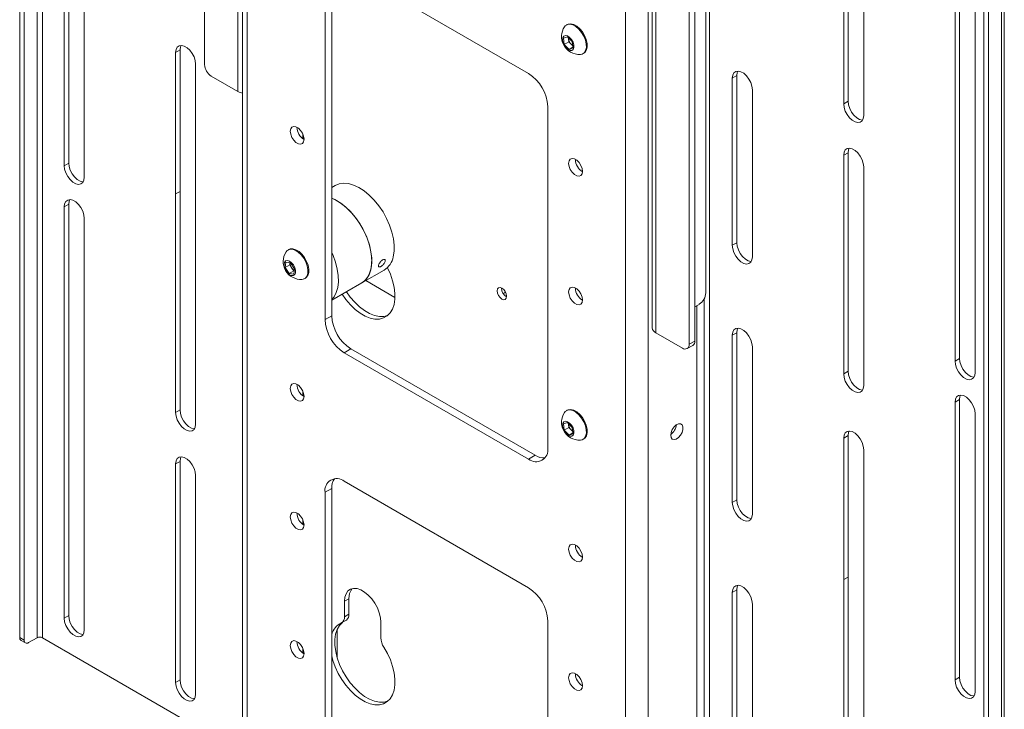
# Paper-space layout 'Sheet 4' of a CAD drawing. Units: millimetres. Extents: x 40 to 4353, y 867 to 5962.
# Drawn here: x 3880 to 4193, y 5076 to 5295 of the extents above; entities that cross this region are included whole.
import ezdxf

# ---------------------------------------------------------------- set-up
doc = ezdxf.new("R2010")
doc.units = ezdxf.units.MM

psp = doc.layouts.new('Sheet 4')

# ---------------------------------------------------------------- linework, layer by layer
at = {"color": 7, "linetype": 'Continuous', "lineweight": 18}
for p, q in [((3938.98, 5598.84), (3938.98, 5281.09)), ((3951.06, 5573.62), (3951.06, 4936.72)), ((3952.56, 5571.54), (3952.56, 4934.64)), ((4081.13, 5518.14), (4081.13, 5197.49)), ((4092.85, 5510.02), (4092.85, 5192.27)), ((4094.61, 5510.35), (4094.61, 5193.29)), ((4098.15, 5208.64), (4098.15, 5508.31)), ((4072.62, 5502.23), (4072.62, 4865.32)), ((4079.83, 5502.23), (4079.83, 4865.32)), ((3885.8, 5499.18), (3885.8, 5099.08)), ((3887.5, 5099.08), (3887.5, 5499.18)), ((3880.29, 5496), (3880.29, 5099.16)), ((3881.7, 5495.18), (3881.7, 5098.34)), ((4099.35, 4976.78), (4099.35, 5376.88)), ((3894.43, 5248.99), (3894.43, 5337.18)), ((3895.85, 5249.81), (3895.85, 5338)), ((4141.92, 5268.62), (4141.92, 5338.02)), ((4143.33, 5269.43), (4143.33, 5338.84)), ((4148.28, 5334.35), (4148.28, 5264.94)), ((3900.8, 5333.51), (3900.8, 5245.32)), ((4191.98, 5322.43), (4191.98, 4922.32)), ((4192.92, 4923.63), (4192.92, 5323.74)), ((4178.69, 5187.78), (4178.69, 5318.43)), ((4186.47, 4922.41), (4186.47, 5319.25)), ((4187.88, 4921.59), (4187.88, 5318.43)), ((4177.27, 5186.96), (4177.27, 5317.61)), ((4041.86, 5278.29), (3983.31, 5312.09)), ((4183.64, 5313.94), (4183.64, 5183.29)), ((3977.23, 5308.57), (3977.23, 5200.14)), ((3979.35, 5309.8), (3979.35, 5201.36)), ((4054.16, 5293.82), (4053.89, 5293.66)), ((4052.93, 5289.48), (4054.19, 5289.93)), ((4054.19, 5289.93), (4055.72, 5288.38)), ((4053.18, 5287.47), (4052.93, 5289.48)), ((4054.65, 5288.32), (4053.18, 5287.47)), ((4054.7, 5285.91), (4053.18, 5287.47)), ((4054.52, 5289.32), (4054.48, 5289.64)), ((4054.65, 5288.32), (4054.52, 5289.32)), ((4055.41, 5287.54), (4054.65, 5288.32)), ((4055.89, 5287.06), (4055.41, 5287.54)), ((4055.72, 5288.38), (4055.97, 5286.37)), ((3929.79, 5284.93), (3931.2, 5285.74)), ((3929.79, 5240.02), (3929.79, 5284.93)), ((3931.2, 5240.83), (3931.2, 5285.74)), ((4055.94, 5286.63), (4054.7, 5285.91)), ((4055.97, 5286.37), (4054.7, 5285.91)), ((4059.14, 5284.57), (4059.41, 5284.72)), ((3936.15, 5281.25), (3936.15, 5236.34)), ((3949.59, 5272.52), (3941.1, 5277.42)), ((4106.56, 5276.78), (4107.98, 5277.59)), ((4107.98, 5224.52), (4107.98, 5277.59)), ((4106.56, 5223.7), (4106.56, 5276.78)), ((4112.93, 5273.1), (4112.93, 5220.03)), ((4141.92, 5268.62), (4143.33, 5269.43)), ((4047.94, 5159.32), (4047.94, 5267.75)), ((3970.16, 5259.12), (3970.16, 5257.57)), ((4141.92, 5252.28), (4143.33, 5253.1)), ((4141.92, 5182.88), (4141.92, 5252.28)), ((4143.33, 5183.69), (4143.33, 5253.1)), ((3894.43, 5248.99), (3895.85, 5249.81)), ((4056.71, 5250.93), (4056.71, 5251.01)), ((4148.28, 5248.61), (4148.28, 5179.2)), ((3929.79, 5240.02), (3931.2, 5240.83)), ((3929.79, 5170.61), (3929.79, 5240.02)), ((3931.2, 5171.43), (3931.2, 5240.83)), ((3980.49, 5242.7), (3979.35, 5242.04)), ((3894.43, 5235.93), (3895.85, 5236.75)), ((3895.85, 5106.1), (3895.85, 5236.75)), ((3894.43, 5105.28), (3894.43, 5235.93)), ((3936.15, 5236.34), (3936.15, 5166.94)), ((3900.8, 5232.26), (3900.8, 5101.61)), ((4106.56, 5223.7), (4107.98, 5224.52)), ((3965.77, 5222.36), (3965.5, 5222.21)), ((3964.54, 5216.67), (3964.79, 5218.39)), ((3964.79, 5218.39), (3966.32, 5218.18)), ((3966.01, 5217.52), (3966.11, 5218.21)), ((3966.32, 5218.18), (3967.59, 5216.26)), ((3966.01, 5217.52), (3964.54, 5216.67)), ((3965.81, 5214.75), (3964.54, 5216.67)), ((3967.28, 5215.6), (3965.81, 5214.75)), ((3966.64, 5216.56), (3966.01, 5217.52)), ((3967.28, 5215.6), (3966.64, 5216.56)), ((3967.48, 5215.57), (3967.28, 5215.6)), ((3967.59, 5216.26), (3967.33, 5214.55)), ((3988.87, 5211.74), (3995.99, 5215.85)), ((3967.33, 5214.55), (3965.81, 5214.75)), ((3970.75, 5213.11), (3971.02, 5213.27)), ((3979.35, 5206.24), (3988.87, 5211.74)), ((3999.43, 5207.16), (3990.19, 5212.5)), ((4033.27, 5210.08), (4033.27, 5210.2)), ((4056.71, 5210.11), (4056.71, 5210.19)), ((4094.61, 5204.15), (4096.03, 5204.96)), ((4095.32, 5204.55), (4095.32, 4966.21)), ((3979.35, 5201.36), (3977.23, 5200.14)), ((4082.24, 5195.94), (4090.72, 5191.04)), ((4092.85, 5192.27), (4094.61, 5193.29)), ((4106.56, 5195.12), (4107.98, 5195.94)), ((4106.56, 5142.05), (4106.56, 5195.12)), ((4107.98, 5142.86), (4107.98, 5195.94)), ((3985.44, 5190.83), (3983.31, 5189.6)), ((3985.44, 5190.83), (4043.98, 5157.03)), ((4092.22, 5190.89), (4093.99, 5191.92)), ((4112.93, 5191.45), (4112.93, 5138.37)), ((3983.31, 5189.6), (4041.86, 5155.81)), ((4177.27, 5186.96), (4178.69, 5187.78)), ((4141.92, 5182.88), (4143.33, 5183.69)), ((3970.16, 5177.46), (3970.16, 5175.92)), ((4177.27, 5173.9), (4178.69, 5174.72)), ((4178.69, 5086.53), (4178.69, 5174.72)), ((3929.79, 5170.61), (3931.2, 5171.43)), ((4054.16, 5171.34), (4053.89, 5171.18)), ((4177.27, 5085.71), (4177.27, 5173.9)), ((4183.64, 5170.23), (4183.64, 5082.04)), ((4052.93, 5167), (4054.19, 5167.45)), ((4053.18, 5164.99), (4052.93, 5167)), ((4054.65, 5165.84), (4053.18, 5164.99)), ((4054.7, 5163.43), (4053.18, 5164.99)), ((4054.19, 5167.45), (4055.72, 5165.9)), ((4054.52, 5166.84), (4054.48, 5167.16)), ((4054.65, 5165.84), (4054.52, 5166.84)), ((4055.41, 5165.06), (4054.65, 5165.84)), ((4055.89, 5164.58), (4055.41, 5165.06)), ((4055.72, 5165.9), (4055.97, 5163.89)), ((4055.94, 5164.15), (4054.7, 5163.43)), ((4055.97, 5163.89), (4054.7, 5163.43)), ((4059.14, 5162.09), (4059.41, 5162.24)), ((4141.92, 5162.46), (4143.33, 5163.28)), ((4141.92, 5117.55), (4141.92, 5162.46)), ((4143.33, 5118.37), (4143.33, 5163.28)), ((4148.28, 5158.79), (4148.28, 5113.88)), ((4043.98, 5157.03), (4041.86, 5155.81)), ((3929.79, 5154.28), (3931.2, 5155.1)), ((3929.79, 5084.87), (3929.79, 5154.28)), ((3931.2, 5085.69), (3931.2, 5155.1)), ((3936.15, 5150.61), (3936.15, 5081.2)), ((3979.35, 5146.49), (3977.23, 5145.27)), ((3979.35, 5146.49), (3979.35, 5038.05)), ((4041.86, 5114.98), (3983.31, 5148.78)), ((3977.23, 5145.27), (3977.23, 5036.83)), ((4106.56, 5142.05), (4107.98, 5142.86)), ((3970.16, 5136.64), (3970.16, 5135.09)), ((3970.34, 5136.19), (3970.16, 5136.14)), ((4056.71, 5128.45), (4056.71, 5128.53)), ((4141.92, 5117.55), (4143.33, 5118.37)), ((4143.33, 5048.97), (4143.33, 5118.37)), ((4141.92, 5048.15), (4141.92, 5117.55)), ((4106.56, 5113.47), (4107.98, 5114.29)), ((4106.56, 5060.39), (4106.56, 5113.47)), ((4107.98, 5061.21), (4107.98, 5114.29)), ((4148.28, 5113.88), (4148.28, 5044.48)), ((3983.42, 5110.66), (3984.83, 5111.48)), ((3983.42, 5105.72), (3983.42, 5110.66)), ((3984.83, 5106.54), (3984.83, 5111.48)), ((4112.93, 5109.8), (4112.93, 5056.72)), ((3894.43, 5105.28), (3895.85, 5106.1)), ((3983.42, 5105.72), (3984.83, 5106.54)), ((3982.59, 5103.89), (3984.01, 5104.71)), ((3994.95, 5104.01), (3994.95, 5099.07)), ((4047.94, 4996.01), (4047.94, 5104.45)), ((3880.29, 5099.16), (3881.7, 5098.34)), ((3981.07, 5092.95), (3981.07, 5101.69)), ((3880.7, 5098.24), (3882.12, 5097.43)), ((3883.12, 5097.53), (3885.8, 5099.08)), ((3951.06, 5062.38), (3887.5, 5099.08)), ((3970.16, 5095.81), (3970.16, 5094.26)), ((4056.71, 5087.63), (4056.71, 5087.71)), ((3929.79, 5084.87), (3931.2, 5085.69)), ((4177.27, 5085.71), (4178.69, 5086.53))]:
    psp.add_line(p, q, dxfattribs=at)
at = {"color": 8, "linetype": 'Continuous', "lineweight": 18}
for p, q in [((3949.59, 5272.52), (3949.59, 5594.08)), ((4082.24, 5195.94), (4082.24, 5517.5)), ((4033.85, 5208.37), (4034.57, 5208.79)), ((4097.65, 4976.78), (4097.65, 5206.78))]:
    psp.add_line(p, q, dxfattribs=at)
at = {"color": 7, "linetype": 'Continuous', "lineweight": 18, "flags": 128}
for points in [[(4058.3, 5284.33), (4058.85, 5284.43), (4059.52, 5284.86), (4059.98, 5285.58), (4060.21, 5286.53), (4060.18, 5287.67), (4059.91, 5288.9), (4059.4, 5290.14), (4058.7, 5291.32), (4057.85, 5292.35), (4056.9, 5293.15), (4055.94, 5293.68), (4055.01, 5293.9), (4054.18, 5293.8), (4053.51, 5293.37), (4053.26, 5293.06)], [(4059.41, 5284.72), (4059.78, 5285.02), (4060.25, 5285.73), (4060.47, 5286.69), (4060.45, 5287.82), (4060.18, 5289.05), (4059.67, 5290.3), (4058.97, 5291.48), (4058.12, 5292.5), (4057.17, 5293.31), (4056.2, 5293.84), (4055.28, 5294.06), (4054.45, 5293.95), (4054.16, 5293.82)], [(4055.62, 5285.58), (4056.06, 5285.93), (4056.28, 5286.54), (4056.26, 5287.34), (4055.99, 5288.22), (4055.52, 5289.06), (4054.9, 5289.74), (4054.22, 5290.18), (4053.57, 5290.32), (4053.04, 5290.13), (4052.7, 5289.64), (4052.59, 5288.92), (4052.74, 5288.07), (4053.12, 5287.2), (4053.68, 5286.42), (4054.34, 5285.85), (4055.02, 5285.56), (4055.62, 5285.58)], [(3929.79, 5284.93), (3929.92, 5285.89), (3930.29, 5286.62), (3930.88, 5287.07), (3931.65, 5287.19), (3932.52, 5286.99), (3933.42, 5286.46), (3934.29, 5285.67), (3935.05, 5284.66), (3935.65, 5283.53), (3936.02, 5282.36), (3936.15, 5281.25)], [(3931.2, 5285.74), (3931.33, 5286.7), (3931.54, 5287.2)], [(4054.51, 5289.62), (4054.51, 5289.55), (4054.52, 5289.32)], [(4106.56, 5276.78), (4106.69, 5277.74), (4107.07, 5278.47), (4107.66, 5278.92), (4108.42, 5279.05), (4109.29, 5278.84), (4110.2, 5278.32), (4111.07, 5277.52), (4111.83, 5276.51), (4112.42, 5275.38), (4112.8, 5274.21), (4112.93, 5273.1)], [(4107.98, 5277.59), (4108.11, 5278.55), (4108.32, 5279.05)], [(4148.28, 5264.94), (4148.15, 5263.98), (4147.78, 5263.25), (4147.18, 5262.8), (4146.42, 5262.67), (4145.55, 5262.88), (4144.65, 5263.4), (4143.78, 5264.2), (4143.02, 5265.2), (4142.42, 5266.34), (4142.05, 5267.51), (4141.92, 5268.62)], [(4147.94, 5263.49), (4147.84, 5263.49), (4146.97, 5263.7), (4146.06, 5264.22), (4145.19, 5265.02), (4144.43, 5266.02), (4143.84, 5267.15), (4143.46, 5268.32), (4143.33, 5269.43)], [(3970.59, 5257.38), (3970.45, 5258.32), (3970.07, 5259.3), (3969.49, 5260.2), (3968.78, 5260.91), (3968.01, 5261.35), (3967.3, 5261.47), (3966.72, 5261.24), (3966.33, 5260.7), (3966.2, 5259.91), (3966.33, 5258.97), (3966.72, 5257.98), (3967.3, 5257.08), (3968.01, 5256.37), (3968.78, 5255.93), (3969.49, 5255.82), (3970.07, 5256.05), (3970.45, 5256.59), (3970.59, 5257.38)], [(4141.92, 5252.28), (4142.05, 5253.25), (4142.42, 5253.98), (4143.02, 5254.43), (4143.78, 5254.55), (4144.65, 5254.35), (4145.55, 5253.82), (4146.42, 5253.03), (4147.18, 5252.02), (4147.78, 5250.89), (4148.15, 5249.72), (4148.28, 5248.61)], [(4143.33, 5253.1), (4143.46, 5254.06), (4143.67, 5254.56)], [(3900.46, 5243.87), (3900.35, 5243.87), (3899.48, 5244.08), (3898.57, 5244.6), (3897.71, 5245.4), (3896.94, 5246.4), (3896.35, 5247.53), (3895.97, 5248.7), (3895.85, 5249.81)], [(4058.97, 5247.18), (4058.84, 5248.12), (4058.46, 5249.1), (4057.88, 5250), (4057.16, 5250.72), (4056.4, 5251.16), (4055.69, 5251.27), (4055.1, 5251.04), (4054.72, 5250.5), (4054.59, 5249.71), (4054.72, 5248.77), (4055.1, 5247.79), (4055.69, 5246.88), (4056.4, 5246.17), (4057.16, 5245.73), (4057.88, 5245.62), (4058.46, 5245.85), (4058.84, 5246.39), (4058.97, 5247.18)], [(3900.8, 5245.32), (3900.67, 5244.36), (3900.29, 5243.63), (3899.7, 5243.18), (3898.93, 5243.05), (3898.07, 5243.26), (3897.16, 5243.78), (3896.29, 5244.58), (3895.53, 5245.58), (3894.94, 5246.72), (3894.56, 5247.89), (3894.43, 5248.99)], [(3998.87, 5220.06), (3999.16, 5221.81), (3999.18, 5223.73), (3998.95, 5225.79), (3998.47, 5227.92), (3997.75, 5230.09), (3996.8, 5232.23), (3995.66, 5234.31), (3994.34, 5236.27), (3992.88, 5238.07), (3991.3, 5239.66), (3989.66, 5241), (3987.99, 5242.07), (3986.32, 5242.84), (3984.69, 5243.3), (3983.15, 5243.42), (3981.73, 5243.21), (3980.49, 5242.7)], [(3894.43, 5235.93), (3894.56, 5236.89), (3894.94, 5237.63), (3895.53, 5238.07), (3896.29, 5238.2), (3897.16, 5237.99), (3898.07, 5237.47), (3898.93, 5236.67), (3899.7, 5235.67), (3900.29, 5234.53), (3900.67, 5233.37), (3900.8, 5232.26)], [(3895.85, 5236.75), (3895.97, 5237.71), (3896.18, 5238.2)], [(3979.35, 5238.67), (3980.39, 5238.21), (3982.07, 5237.23), (3983.72, 5235.96), (3985.32, 5234.43), (3986.81, 5232.69), (3988.18, 5230.78), (3989.37, 5228.73), (3990.38, 5226.6), (3991.17, 5224.43), (3991.72, 5222.28), (3992.02, 5220.2), (3992.07, 5218.24), (3991.86, 5216.43), (3991.4, 5214.84), (3990.7, 5213.48), (3989.78, 5212.4), (3988.87, 5211.74)], [(3991.76, 5215.95), (3992.04, 5217.7), (3992.06, 5219.63), (3991.83, 5221.68), (3991.35, 5223.81), (3990.63, 5225.98), (3989.68, 5228.12), (3988.54, 5230.2), (3987.22, 5232.16), (3985.76, 5233.96), (3984.19, 5235.55), (3982.54, 5236.89), (3980.87, 5237.96), (3979.35, 5238.67)], [(4112.59, 5218.57), (4112.48, 5218.58), (4111.61, 5218.78), (4110.71, 5219.31), (4109.84, 5220.1), (4109.08, 5221.11), (4108.48, 5222.24), (4108.11, 5223.41), (4107.98, 5224.52)], [(3970.46, 5219.65), (3969.63, 5220.71), (3968.7, 5221.56), (3967.74, 5222.15), (3966.79, 5222.43), (3965.94, 5222.39), (3965.24, 5222.02), (3964.87, 5221.6)], [(3970.73, 5219.8), (3969.9, 5220.86), (3968.97, 5221.72), (3968, 5222.3), (3967.06, 5222.59), (3966.21, 5222.54), (3965.77, 5222.36)], [(3979.35, 5221.42), (3979.77, 5220.47), (3980.56, 5218.31), (3981.11, 5216.16), (3981.42, 5214.08), (3981.46, 5212.11), (3981.26, 5210.31), (3980.79, 5208.71), (3980.09, 5207.36), (3979.35, 5206.45)], [(4112.93, 5220.03), (4112.8, 5219.07), (4112.42, 5218.33), (4111.83, 5217.89), (4111.07, 5217.76), (4110.2, 5217.97), (4109.29, 5218.49), (4108.42, 5219.29), (4107.66, 5220.29), (4107.07, 5221.42), (4106.69, 5222.59), (4106.56, 5223.7)], [(3967.23, 5217.46), (3966.63, 5218.18), (3965.95, 5218.67), (3965.29, 5218.86), (3964.73, 5218.73), (3964.35, 5218.29), (3964.21, 5217.61), (3964.31, 5216.77), (3964.65, 5215.89), (3965.18, 5215.09), (3965.83, 5214.48), (3966.51, 5214.13), (3967.13, 5214.1), (3967.61, 5214.39), (3967.87, 5214.96), (3967.9, 5215.73), (3967.67, 5216.61), (3967.23, 5217.46)], [(3969.91, 5212.87), (3970.31, 5212.93), (3971.01, 5213.3), (3971.52, 5213.96), (3971.79, 5214.87), (3971.82, 5215.98), (3971.59, 5217.2), (3971.13, 5218.45), (3970.46, 5219.65)], [(3971.02, 5213.27), (3971.28, 5213.45), (3971.79, 5214.12), (3972.06, 5215.03), (3972.09, 5216.13), (3971.86, 5217.35), (3971.4, 5218.6), (3970.73, 5219.8)], [(3997.01, 5216.62), (3997.04, 5216.56), (3997.97, 5214.51), (3998.69, 5212.45), (3999.17, 5210.4), (3999.41, 5208.43), (3999.4, 5206.59), (3999.14, 5204.91), (3998.64, 5203.45), (3997.9, 5202.22), (3996.96, 5201.28), (3995.82, 5200.63), (3994.52, 5200.3), (3993.09, 5200.28), (3991.57, 5200.59), (3989.98, 5201.22), (3988.38, 5202.14), (3986.8, 5203.35), (3985.27, 5204.8), (3983.85, 5206.46), (3982.64, 5208.14)], [(3997.11, 5201.4), (3995.94, 5201.11), (3994.51, 5201.1), (3992.98, 5201.41), (3991.4, 5202.04), (3989.8, 5202.96), (3988.21, 5204.16), (3986.69, 5205.61), (3985.26, 5207.27), (3984.06, 5208.96)], [(4031.86, 5209.26), (4031.97, 5209.87), (4032.3, 5210.25), (4032.8, 5210.34), (4033.38, 5210.14), (4033.96, 5209.67), (4034.45, 5209.01), (4034.78, 5208.25), (4034.9, 5207.51), (4034.78, 5206.9), (4034.45, 5206.52), (4033.96, 5206.43), (4033.38, 5206.63), (4032.8, 5207.1), (4032.3, 5207.77), (4031.97, 5208.53), (4031.86, 5209.26)], [(4058.97, 5206.35), (4058.84, 5207.29), (4058.46, 5208.27), (4057.88, 5209.18), (4057.16, 5209.89), (4056.4, 5210.33), (4055.69, 5210.44), (4055.1, 5210.21), (4054.72, 5209.67), (4054.59, 5208.88), (4054.72, 5207.94), (4055.1, 5206.96), (4055.69, 5206.06), (4056.4, 5205.34), (4057.16, 5204.9), (4057.88, 5204.79), (4058.46, 5205.02), (4058.84, 5205.56), (4058.97, 5206.35)], [(4106.56, 5195.12), (4106.69, 5196.08), (4107.07, 5196.82), (4107.66, 5197.27), (4108.42, 5197.39), (4109.29, 5197.18), (4110.2, 5196.66), (4111.07, 5195.87), (4111.83, 5194.86), (4112.42, 5193.73), (4112.8, 5192.56), (4112.93, 5191.45)], [(4107.98, 5195.94), (4108.11, 5196.9), (4108.32, 5197.39)], [(4183.64, 5183.29), (4183.51, 5182.33), (4183.13, 5181.6), (4182.54, 5181.15), (4181.78, 5181.02), (4180.91, 5181.23), (4180, 5181.75), (4179.13, 5182.55), (4178.37, 5183.55), (4177.78, 5184.69), (4177.4, 5185.85), (4177.27, 5186.96)], [(4183.3, 5181.84), (4183.19, 5181.84), (4182.32, 5182.05), (4181.42, 5182.57), (4180.55, 5183.36), (4179.79, 5184.37), (4179.19, 5185.5), (4178.82, 5186.67), (4178.69, 5187.78)], [(4147.94, 5177.75), (4147.84, 5177.75), (4146.97, 5177.96), (4146.06, 5178.48), (4145.19, 5179.28), (4144.43, 5180.28), (4143.84, 5181.42), (4143.46, 5182.59), (4143.33, 5183.69)], [(4148.28, 5179.2), (4148.15, 5178.24), (4147.78, 5177.51), (4147.18, 5177.06), (4146.42, 5176.94), (4145.55, 5177.14), (4144.65, 5177.67), (4143.78, 5178.46), (4143.02, 5179.47), (4142.42, 5180.6), (4142.05, 5181.77), (4141.92, 5182.88)], [(3970.59, 5175.72), (3970.45, 5176.66), (3970.07, 5177.65), (3969.49, 5178.55), (3968.78, 5179.26), (3968.01, 5179.7), (3967.3, 5179.81), (3966.72, 5179.58), (3966.33, 5179.04), (3966.2, 5178.25), (3966.33, 5177.31), (3966.72, 5176.33), (3967.3, 5175.43), (3968.01, 5174.71), (3968.78, 5174.28), (3969.49, 5174.16), (3970.07, 5174.39), (3970.45, 5174.93), (3970.59, 5175.72)], [(4177.27, 5173.9), (4177.4, 5174.86), (4177.78, 5175.59), (4178.37, 5176.04), (4179.13, 5176.17), (4180, 5175.96), (4180.91, 5175.44), (4181.78, 5174.64), (4182.54, 5173.64), (4183.13, 5172.5), (4183.51, 5171.34), (4183.64, 5170.23)], [(4178.69, 5174.72), (4178.82, 5175.68), (4179.03, 5176.17)], [(3935.81, 5165.48), (3935.7, 5165.48), (3934.84, 5165.69), (3933.93, 5166.21), (3933.06, 5167.01), (3932.3, 5168.02), (3931.71, 5169.15), (3931.33, 5170.32), (3931.2, 5171.43)], [(4058.3, 5161.84), (4058.85, 5161.95), (4059.52, 5162.38), (4059.98, 5163.1), (4060.21, 5164.05), (4060.18, 5165.19), (4059.91, 5166.42), (4059.4, 5167.66), (4058.7, 5168.84), (4057.85, 5169.87), (4056.9, 5170.67), (4055.94, 5171.2), (4055.01, 5171.42), (4054.18, 5171.32), (4053.51, 5170.89), (4053.26, 5170.57)], [(4059.41, 5162.24), (4059.78, 5162.53), (4060.25, 5163.25), (4060.47, 5164.21), (4060.45, 5165.34), (4060.18, 5166.57), (4059.67, 5167.82), (4058.97, 5169), (4058.12, 5170.02), (4057.17, 5170.83), (4056.2, 5171.36), (4055.28, 5171.58), (4054.45, 5171.47), (4054.16, 5171.34)], [(3936.15, 5166.94), (3936.02, 5165.98), (3935.65, 5165.24), (3935.05, 5164.79), (3934.29, 5164.67), (3933.42, 5164.87), (3932.52, 5165.4), (3931.65, 5166.19), (3930.88, 5167.2), (3930.29, 5168.33), (3929.92, 5169.5), (3929.79, 5170.61)], [(4055.62, 5163.1), (4056.06, 5163.45), (4056.28, 5164.06), (4056.26, 5164.86), (4055.99, 5165.74), (4055.52, 5166.58), (4054.9, 5167.26), (4054.22, 5167.7), (4053.57, 5167.84), (4053.04, 5167.65), (4052.7, 5167.16), (4052.59, 5166.44), (4052.74, 5165.59), (4053.12, 5164.71), (4053.68, 5163.94), (4054.34, 5163.37), (4055.02, 5163.07), (4055.62, 5163.1)], [(4054.51, 5167.13), (4054.51, 5167.07), (4054.52, 5166.84)], [(4086.99, 5163.41), (4087.13, 5164.31), (4087.51, 5165.23), (4088.08, 5166.07), (4088.78, 5166.7), (4089.49, 5167.03), (4090.14, 5167.04), (4090.62, 5166.7), (4090.88, 5166.07), (4090.88, 5165.24), (4090.62, 5164.31), (4090.14, 5163.42), (4089.49, 5162.68), (4088.78, 5162.18), (4088.08, 5162.01), (4087.51, 5162.18), (4087.13, 5162.67), (4086.99, 5163.41)], [(4141.92, 5162.46), (4142.05, 5163.43), (4142.42, 5164.16), (4143.02, 5164.61), (4143.78, 5164.73), (4144.65, 5164.53), (4145.55, 5164), (4146.42, 5163.21), (4147.18, 5162.2), (4147.78, 5161.07), (4148.15, 5159.9), (4148.28, 5158.79)], [(4143.33, 5163.28), (4143.46, 5164.24), (4143.67, 5164.74)], [(3929.79, 5154.28), (3929.92, 5155.24), (3930.29, 5155.97), (3930.88, 5156.42), (3931.65, 5156.55), (3932.52, 5156.34), (3933.42, 5155.82), (3934.29, 5155.02), (3935.05, 5154.02), (3935.65, 5152.88), (3936.02, 5151.72), (3936.15, 5150.61)], [(3931.2, 5155.1), (3931.33, 5156.06), (3931.54, 5156.55)], [(4112.59, 5136.92), (4112.48, 5136.92), (4111.61, 5137.13), (4110.71, 5137.65), (4109.84, 5138.45), (4109.08, 5139.45), (4108.48, 5140.59), (4108.11, 5141.75), (4107.98, 5142.86)], [(4112.93, 5138.37), (4112.8, 5137.41), (4112.42, 5136.68), (4111.83, 5136.23), (4111.07, 5136.11), (4110.2, 5136.31), (4109.29, 5136.84), (4108.42, 5137.63), (4107.66, 5138.64), (4107.07, 5139.77), (4106.69, 5140.94), (4106.56, 5142.05)], [(3970.59, 5134.9), (3970.45, 5135.84), (3970.07, 5136.82), (3969.49, 5137.72), (3968.78, 5138.43), (3968.01, 5138.87), (3967.3, 5138.99), (3966.72, 5138.76), (3966.33, 5138.22), (3966.2, 5137.43), (3966.33, 5136.48), (3966.72, 5135.5), (3967.3, 5134.6), (3968.01, 5133.89), (3968.78, 5133.45), (3969.49, 5133.34), (3970.07, 5133.56), (3970.45, 5134.11), (3970.59, 5134.9)], [(4058.97, 5124.7), (4058.84, 5125.64), (4058.46, 5126.62), (4057.88, 5127.52), (4057.16, 5128.24), (4056.4, 5128.67), (4055.69, 5128.79), (4055.1, 5128.56), (4054.72, 5128.02), (4054.59, 5127.23), (4054.72, 5126.29), (4055.1, 5125.3), (4055.69, 5124.4), (4056.4, 5123.69), (4057.16, 5123.25), (4057.88, 5123.14), (4058.46, 5123.37), (4058.84, 5123.91), (4058.97, 5124.7)], [(3983.42, 5110.66), (3983.55, 5111.97), (3983.92, 5113.08), (3984.52, 5113.94), (3985.33, 5114.51), (3986.3, 5114.76), (3987.4, 5114.69), (3988.58, 5114.3), (3989.79, 5113.61), (3990.96, 5112.64), (3992.06, 5111.43), (3993.04, 5110.05), (3993.85, 5108.56), (3994.45, 5107), (3994.82, 5105.46), (3994.95, 5104.01)], [(4106.56, 5113.47), (4106.69, 5114.43), (4107.07, 5115.16), (4107.66, 5115.61), (4108.42, 5115.74), (4109.29, 5115.53), (4110.2, 5115.01), (4111.07, 5114.21), (4111.83, 5113.21), (4112.42, 5112.07), (4112.8, 5110.9), (4112.93, 5109.8)], [(4107.98, 5114.29), (4108.11, 5115.25), (4108.32, 5115.74)], [(3900.46, 5100.16), (3900.35, 5100.16), (3899.48, 5100.36), (3898.57, 5100.89), (3897.71, 5101.68), (3896.94, 5102.69), (3896.35, 5103.82), (3895.97, 5104.99), (3895.85, 5106.1)], [(3900.8, 5101.61), (3900.67, 5100.65), (3900.29, 5099.91), (3899.7, 5099.47), (3898.93, 5099.34), (3898.07, 5099.55), (3897.16, 5100.07), (3896.29, 5100.87), (3895.53, 5101.87), (3894.94, 5103.01), (3894.56, 5104.17), (3894.43, 5105.28)], [(3997.11, 5078.91), (3995.94, 5078.63), (3994.51, 5078.62), (3992.98, 5078.93), (3991.4, 5079.55), (3989.8, 5080.48), (3988.21, 5081.68), (3986.69, 5083.13), (3985.26, 5084.79), (3983.96, 5086.63), (3982.82, 5088.59), (3981.88, 5090.63), (3981.14, 5092.7), (3980.64, 5094.74), (3980.38, 5096.72), (3980.37, 5098.58), (3980.61, 5100.27), (3981.09, 5101.75), (3981.81, 5102.99), (3982.74, 5103.96), (3982.81, 5104.02)], [(3970.59, 5094.07), (3970.45, 5095.01), (3970.07, 5095.99), (3969.49, 5096.89), (3968.78, 5097.61), (3968.01, 5098.05), (3967.3, 5098.16), (3966.72, 5097.93), (3966.33, 5097.39), (3966.2, 5096.6), (3966.33, 5095.66), (3966.72, 5094.68), (3967.3, 5093.77), (3968.01, 5093.06), (3968.78, 5092.62), (3969.49, 5092.51), (3970.07, 5092.74), (3970.45, 5093.28), (3970.59, 5094.07)], [(3995.92, 5096.05), (3997.04, 5094.08), (3997.97, 5092.03), (3998.69, 5089.96), (3999.17, 5087.92), (3999.41, 5085.95), (3999.4, 5084.11), (3999.14, 5082.43), (3998.64, 5080.96), (3997.9, 5079.74), (3996.96, 5078.8), (3995.82, 5078.15), (3994.52, 5077.81), (3993.09, 5077.8), (3991.57, 5078.11), (3989.98, 5078.74), (3988.38, 5079.66), (3986.8, 5080.87), (3985.27, 5082.32), (3983.85, 5083.98), (3982.55, 5085.81), (3981.41, 5087.77), (3980.46, 5089.81), (3979.73, 5091.88), (3979.35, 5093.31)], [(4058.97, 5083.87), (4058.84, 5084.81), (4058.46, 5085.79), (4057.88, 5086.69), (4057.16, 5087.41), (4056.4, 5087.85), (4055.69, 5087.96), (4055.1, 5087.73), (4054.72, 5087.19), (4054.59, 5086.4), (4054.72, 5085.46), (4055.1, 5084.48), (4055.69, 5083.58), (4056.4, 5082.86), (4057.16, 5082.42), (4057.88, 5082.31), (4058.46, 5082.54), (4058.84, 5083.08), (4058.97, 5083.87)], [(3936.15, 5081.2), (3936.02, 5080.24), (3935.65, 5079.5), (3935.05, 5079.06), (3934.29, 5078.93), (3933.42, 5079.14), (3932.52, 5079.66), (3931.65, 5080.46), (3930.88, 5081.46), (3930.29, 5082.6), (3929.92, 5083.76), (3929.79, 5084.87)], [(3935.81, 5079.74), (3935.7, 5079.75), (3934.84, 5079.95), (3933.93, 5080.48), (3933.06, 5081.27), (3932.3, 5082.28), (3931.71, 5083.41), (3931.33, 5084.58), (3931.2, 5085.69)], [(4183.64, 5082.04), (4183.51, 5081.08), (4183.13, 5080.34), (4182.54, 5079.9), (4181.78, 5079.77), (4180.91, 5079.98), (4180, 5080.5), (4179.13, 5081.3), (4178.37, 5082.3), (4177.78, 5083.44), (4177.4, 5084.6), (4177.27, 5085.71)], [(4183.3, 5080.58), (4183.19, 5080.59), (4182.32, 5080.79), (4181.42, 5081.32), (4180.55, 5082.11), (4179.79, 5083.12), (4179.19, 5084.25), (4178.82, 5085.42), (4178.69, 5086.53)]]:
    psp.add_lwpolyline(points, dxfattribs=at)
at = {"color": 7, "linetype": 'Continuous', "lineweight": 18}
for centre, radius, start, end in [((4057.98, 5289.96), 5.65, 146.8099, 206.5058), ((4057.98, 5289.96), 5.65, 206.5058, 273.1847), ((4057.73, 5289.81), 3.25, 188.6453, 224.3663), ((4057.16, 5289.22), 2.42, 223.9067, 237.9345), ((3943.58, 5281.3), 4.61, 182.6055, 237.3945), ((4034.74, 5267.15), 13.22, 2.6055, 57.3945), ((3951.96, 5276.82), 4.91, 241.1218, 259.503), ((3972.88, 5261.23), 4.55, 180.2383, 239.7563), ((4061.39, 5251.1), 4.68, 182.0983, 238.9522), ((3969.6, 5218.51), 5.65, 146.8099, 273.1847), ((3968.99, 5218.21), 2.87, 180.0645, 215.1445), ((3992.61, 5221.26), 6.38, 302.0356, 349.2217), ((3968.97, 5218.03), 2.75, 212.2517, 237.7658), ((3985.49, 5217.15), 6.38, 302.0356, 349.2217), ((4036.46, 5210.17), 3.19, 181.6369, 240.5977), ((4061.39, 5210.28), 4.68, 182.0983, 238.9522), ((4093.54, 5208.85), 4.61, 302.6055, 357.3945), ((3990.44, 5200.74), 13.22, 182.6055, 237.3945), ((3992.56, 5201.96), 13.22, 182.6055, 237.3945), ((4083.03, 5197.68), 1.91, 185.6948, 245.6253), ((4093.19, 5193.11), 1.44, 304.0564, 7.2558), ((4091.55, 5192.06), 1.31, 230.7967, 9.214), ((3972.88, 5179.58), 4.55, 180.2383, 239.7563), ((4057.98, 5167.48), 5.65, 146.8099, 206.5058), ((4057.98, 5167.48), 5.65, 206.5058, 273.1847), ((4057.73, 5167.33), 3.25, 188.6453, 224.3663), ((4057.16, 5166.74), 2.42, 223.9067, 237.9345), ((4084.53, 5167.1), 4.27, 305.2572, 354.7482), ((4044.24, 5158.72), 3.76, 230.7967, 9.214), ((4046.77, 5161.36), 5.15, 237.2484, 273.5902), ((3980.94, 5145.87), 3.76, 50.7967, 189.214), ((3984.5, 5146.74), 5.15, 146.4068, 182.7546), ((3972.88, 5138.75), 4.55, 180.2383, 239.7563), ((4061.39, 5128.62), 4.68, 182.0983, 238.9522), ((4034.74, 5103.84), 13.22, 2.6055, 57.3945), ((3989.46, 5111.76), 4.63, 140.639, 183.4271), ((3981.51, 5105.5), 1.93, 299.3113, 6.6203), ((3982.86, 5106.33), 1.98, 305.2118, 6.1004), ((3984.92, 5098.63), 5.75, 115.5067, 165.7402), ((3881.27, 5099.05), 0.986, 173.7012, 234.9867), ((3886.65, 5097.44), 1.84, 62.6097, 117.3903), ((3882.57, 5098.2), 0.873, 170.786, 309.2033), ((3972.88, 5097.92), 4.55, 180.2383, 239.7563), ((4000.83, 5099.29), 5.89, 182.1614, 213.4422), ((4061.39, 5087.8), 4.68, 182.0983, 238.9522)]:
    psp.add_arc(centre, radius, start, end, dxfattribs=at)
psp.add_open_spline([(3994.23, 5217.38), (3994.27, 5217.51), (3994.35, 5217.76), (3994.59, 5218.19), (3994.9, 5218.59), (3995.26, 5218.93), (3995.62, 5219.16), (3995.96, 5219.26), (3996.22, 5219.21), (3996.37, 5219.02), (3996.4, 5218.73), (3996.28, 5218.37), (3996.05, 5217.97), (3995.73, 5217.58), (3995.35, 5217.24), (3994.97, 5216.98), (3994.64, 5216.83), (3994.38, 5216.81), (3994.22, 5216.92), (3994.18, 5217.13), (3994.22, 5217.31), (3994.23, 5217.38)], degree=3, knots=[0, 0, 0, 0, 0.053518, 0.10703, 0.160698, 0.214471, 0.268073, 0.321496, 0.375009, 0.428743, 0.482483, 0.536006, 0.589428, 0.64302, 0.69679, 0.750469, 0.803927, 0.85738, 0.911051, 0.964824, 1, 1, 1, 1], dxfattribs=at)

doc.saveas('drawing.dxf')
